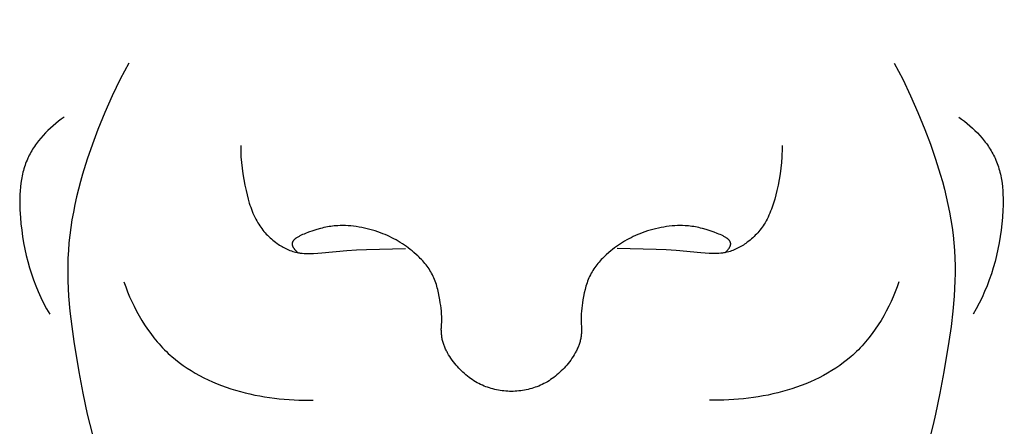
# Model space of a CAD drawing. Units: millimetres. Extents: x 0 to 1112, y 0 to 960.
# Drawn here: x 590 to 635, y 565 to 583 of the extents above; entities that cross this region are included whole.
import ezdxf

# ---------------------------------------------------------------- set-up
doc = ezdxf.new("R2010")
doc.units = ezdxf.units.MM
doc.header["$MEASUREMENT"] = 0
doc.layers.add('Default', color=7, linetype='Continuous', true_color=0xffffff)
doc.styles.add('Arial', font='arial.ttf')
doc.dimstyles.new('Dimension Style 01', dxfattribs={"dimtxt": 12, "dimasz": 7, "dimexe": 0.5, "dimexo": 0.5, "dimgap": 0.25, "dimtad": 1, "dimtoh": 1, "dimdec": 0, "dimzin": 1, "dimdsep": 46, "dimtxsty": 'Arial', "dimcen": 0.5, "dimazin": 0, "dimtfac": 1, "dimtdec": 4, "dimtix": 1, "dimtmove": 1, "dimatfit": 3, "dimfxl": 0, "dimtolj": 1, "dimtzin": 1, "dimarcsym": 0})

# ---------------------------------------------------------------- blocks, each defined once
blk = doc.blocks.new('*D2')
at = {"layer": 'Default', "color": 0, "lineweight": -2}
for p, q in [((613.323, 651.774), (712.009, 651.774)), ((711.509, 644.774), (711.509, 228.606)), ((613.323, 221.606), (712.009, 221.606))]:
    blk.add_line(p, q, dxfattribs=at)
at = {"layer": 'Default', "color": 0}
for points in [[(712.676, 644.774), (710.343, 644.774), (711.509, 651.774)], [(710.343, 228.606), (712.676, 228.606), (711.509, 221.606)]]:
    blk.add_solid(points, dxfattribs=at)
at = {"layer": 'Defpoints', "color": 0}
for p in [(612.823, 651.774), (612.823, 221.606), (711.509, 221.606)]:
    blk.add_point(p, dxfattribs=at)
at = {"layer": 'Default', "color": 0, "insert": (705.133, 436.69), "char_height": 12, "attachment_point": 5, "rotation": 90, "style": 'Arial'}
blk.add_mtext('\\A1;430', dxfattribs=at)

msp = doc.modelspace()

# ---------------------------------------------------------------- linework, layer by layer
at = {"layer": 'Default'}
for p, q in [((595.046, 581.116), (594.854, 580.744)), ((595.245, 581.486), (595.046, 581.116)), ((630.401, 581.486), (630.6, 581.116)), ((630.6, 581.116), (630.792, 580.744)), ((594.854, 580.744), (594.491, 579.988)), ((630.792, 580.744), (631.156, 579.988)), ((594.491, 579.988), (594.152, 579.221)), ((631.156, 579.988), (631.494, 579.221)), ((592.021, 578.818), (591.896, 578.718)), ((592.148, 578.914), (592.021, 578.818)), ((592.277, 579.007), (592.148, 578.914)), ((594.152, 579.221), (593.836, 578.441)), ((631.494, 579.221), (631.811, 578.441)), ((633.369, 579.007), (633.498, 578.914)), ((633.498, 578.914), (633.625, 578.818)), ((633.625, 578.818), (633.75, 578.718)), ((591.536, 578.396), (591.423, 578.281)), ((591.653, 578.506), (591.536, 578.396)), ((591.773, 578.614), (591.653, 578.506)), ((591.896, 578.718), (591.773, 578.614)), ((593.836, 578.441), (593.582, 577.765)), ((631.811, 578.441), (632.064, 577.765)), ((633.75, 578.718), (633.873, 578.614)), ((633.873, 578.614), (633.993, 578.506)), ((633.993, 578.506), (634.11, 578.396)), ((634.11, 578.396), (634.223, 578.281)), ((591.106, 577.919), (591.058, 577.856)), ((591.208, 578.043), (591.106, 577.919)), ((591.313, 578.164), (591.208, 578.043)), ((591.423, 578.281), (591.313, 578.164)), ((634.223, 578.281), (634.333, 578.164)), ((634.333, 578.164), (634.439, 578.043)), ((634.439, 578.043), (634.54, 577.919)), ((634.54, 577.919), (634.588, 577.856)), ((590.792, 577.462), (590.753, 577.394)), ((590.833, 577.529), (590.792, 577.462)), ((590.875, 577.596), (590.833, 577.529)), ((590.919, 577.662), (590.875, 577.596)), ((590.964, 577.727), (590.919, 577.662)), ((591.01, 577.792), (590.964, 577.727)), ((591.058, 577.856), (591.01, 577.792)), ((593.582, 577.765), (593.346, 577.082)), ((600.392, 577.706), (600.391, 577.576)), ((600.391, 577.576), (600.393, 577.445)), ((625.255, 577.576), (625.254, 577.445)), ((625.255, 577.706), (625.255, 577.576)), ((632.064, 577.765), (632.3, 577.082)), ((634.588, 577.856), (634.636, 577.792)), ((634.636, 577.792), (634.682, 577.727)), ((634.682, 577.727), (634.727, 577.662)), ((634.727, 577.662), (634.771, 577.596)), ((634.771, 577.596), (634.813, 577.529)), ((634.813, 577.529), (634.854, 577.462)), ((634.854, 577.462), (634.894, 577.394)), ((590.576, 577.037), (590.544, 576.958)), ((590.61, 577.115), (590.576, 577.037)), ((590.644, 577.186), (590.61, 577.115)), ((590.678, 577.256), (590.644, 577.186)), ((590.715, 577.325), (590.678, 577.256)), ((590.753, 577.394), (590.715, 577.325)), ((593.346, 577.082), (593.131, 576.393)), ((600.393, 577.445), (600.397, 577.315)), ((600.397, 577.315), (600.403, 577.185)), ((600.403, 577.185), (600.422, 576.924)), ((625.243, 577.185), (625.224, 576.924)), ((625.249, 577.315), (625.243, 577.185)), ((625.254, 577.445), (625.249, 577.315)), ((632.3, 577.082), (632.516, 576.393)), ((634.894, 577.394), (634.931, 577.325)), ((634.931, 577.325), (634.968, 577.256)), ((634.968, 577.256), (635.003, 577.186)), ((635.003, 577.186), (635.036, 577.115)), ((635.036, 577.115), (635.07, 577.037)), ((635.07, 577.037), (635.102, 576.958)), ((590.41, 576.556), (590.388, 576.473)), ((590.433, 576.637), (590.41, 576.556)), ((590.458, 576.719), (590.433, 576.637)), ((590.485, 576.799), (590.458, 576.719)), ((590.513, 576.879), (590.485, 576.799)), ((590.544, 576.958), (590.513, 576.879)), ((600.422, 576.924), (600.45, 576.665)), ((600.45, 576.665), (600.486, 576.405)), ((625.196, 576.665), (625.16, 576.405)), ((625.224, 576.924), (625.196, 576.665)), ((635.102, 576.958), (635.133, 576.879)), ((635.133, 576.879), (635.161, 576.799)), ((635.161, 576.799), (635.188, 576.719)), ((635.188, 576.719), (635.213, 576.637)), ((635.213, 576.637), (635.236, 576.556)), ((635.236, 576.556), (635.258, 576.473)), ((590.318, 576.139), (590.292, 575.97)), ((590.333, 576.223), (590.318, 576.139)), ((590.35, 576.307), (590.333, 576.223)), ((590.368, 576.391), (590.35, 576.307)), ((590.388, 576.473), (590.368, 576.391)), ((593.131, 576.393), (593.032, 576.046)), ((600.486, 576.405), (600.529, 576.146)), ((600.529, 576.146), (600.578, 575.888)), ((625.117, 576.146), (625.068, 575.888)), ((625.16, 576.405), (625.117, 576.146)), ((632.516, 576.393), (632.614, 576.046)), ((635.258, 576.473), (635.278, 576.391)), ((635.278, 576.391), (635.296, 576.307)), ((635.296, 576.307), (635.313, 576.223)), ((635.313, 576.223), (635.328, 576.139)), ((635.328, 576.139), (635.354, 575.97)), ((590.272, 575.799), (590.257, 575.626)), ((590.292, 575.97), (590.272, 575.799)), ((592.939, 575.698), (592.854, 575.348)), ((593.032, 576.046), (592.939, 575.698)), ((600.578, 575.888), (600.634, 575.63)), ((625.068, 575.888), (625.012, 575.63)), ((632.614, 576.046), (632.707, 575.698)), ((632.707, 575.698), (632.793, 575.348)), ((635.354, 575.97), (635.374, 575.799)), ((635.374, 575.799), (635.389, 575.626)), ((590.241, 575.279), (590.24, 575.104)), ((590.247, 575.453), (590.241, 575.279)), ((590.257, 575.626), (590.247, 575.453)), ((592.854, 575.348), (592.775, 574.997)), ((600.634, 575.63), (600.68, 575.437)), ((600.68, 575.437), (600.731, 575.245)), ((600.731, 575.245), (600.786, 575.055)), ((624.915, 575.245), (624.86, 575.055)), ((624.966, 575.437), (624.915, 575.245)), ((625.012, 575.63), (624.966, 575.437)), ((632.793, 575.348), (632.871, 574.997)), ((635.389, 575.626), (635.399, 575.453)), ((635.399, 575.453), (635.405, 575.279)), ((635.405, 575.279), (635.406, 575.104)), ((590.24, 575.104), (590.242, 574.929)), ((590.242, 574.929), (590.249, 574.754)), ((590.249, 574.754), (590.27, 574.404)), ((592.775, 574.997), (592.704, 574.646)), ((600.786, 575.055), (600.816, 574.961)), ((600.816, 574.961), (600.848, 574.867)), ((600.848, 574.867), (600.882, 574.775)), ((600.882, 574.775), (600.917, 574.683)), ((624.765, 574.775), (624.729, 574.683)), ((624.798, 574.867), (624.765, 574.775)), ((624.83, 574.961), (624.798, 574.867)), ((624.86, 575.055), (624.83, 574.961)), ((632.871, 574.997), (632.942, 574.646)), ((635.398, 574.754), (635.376, 574.404)), ((635.404, 574.929), (635.398, 574.754)), ((635.406, 575.104), (635.404, 574.929)), ((590.27, 574.404), (590.297, 574.107)), ((592.641, 574.293), (592.586, 573.94)), ((592.704, 574.646), (592.641, 574.293)), ((600.917, 574.683), (600.954, 574.592)), ((600.954, 574.592), (600.994, 574.502)), ((600.994, 574.502), (601.036, 574.413)), ((601.036, 574.413), (601.08, 574.325)), ((601.08, 574.325), (601.127, 574.239)), ((624.566, 574.325), (624.519, 574.239)), ((624.61, 574.413), (624.566, 574.325)), ((624.652, 574.502), (624.61, 574.413)), ((624.692, 574.592), (624.652, 574.502)), ((624.729, 574.683), (624.692, 574.592)), ((632.942, 574.646), (633.005, 574.293)), ((633.005, 574.293), (633.06, 573.94)), ((635.376, 574.404), (635.349, 574.107)), ((590.297, 574.107), (590.331, 573.813)), ((592.586, 573.94), (592.539, 573.586)), ((601.127, 574.239), (601.177, 574.154)), ((601.177, 574.154), (601.219, 574.086)), ((601.219, 574.086), (601.264, 574.018)), ((601.264, 574.018), (601.31, 573.952)), ((601.31, 573.952), (601.358, 573.887)), ((601.358, 573.887), (601.407, 573.823)), ((603.88, 573.84), (603.7, 573.783)), ((604.05, 573.89), (603.88, 573.84)), ((604.133, 573.911), (604.05, 573.89)), ((604.214, 573.931), (604.133, 573.911)), ((604.294, 573.949), (604.214, 573.931)), ((604.373, 573.965), (604.294, 573.949)), ((604.452, 573.979), (604.373, 573.965)), ((604.53, 573.991), (604.452, 573.979)), ((604.608, 574.001), (604.53, 573.991)), ((604.686, 574.009), (604.608, 574.001)), ((604.765, 574.016), (604.686, 574.009)), ((604.845, 574.021), (604.765, 574.016)), ((604.962, 574.025), (604.845, 574.021)), ((605.082, 574.026), (604.962, 574.025)), ((605.203, 574.023), (605.082, 574.026)), ((605.325, 574.017), (605.203, 574.023)), ((605.448, 574.007), (605.325, 574.017)), ((605.573, 573.994), (605.448, 574.007)), ((605.698, 573.978), (605.573, 573.994)), ((605.823, 573.958), (605.698, 573.978)), ((605.949, 573.936), (605.823, 573.958)), ((606.074, 573.91), (605.949, 573.936)), ((606.2, 573.881), (606.074, 573.91)), ((606.324, 573.85), (606.2, 573.881)), ((606.448, 573.815), (606.324, 573.85)), ((619.322, 573.85), (619.198, 573.815)), ((619.446, 573.881), (619.322, 573.85)), ((619.572, 573.91), (619.446, 573.881)), ((619.697, 573.936), (619.572, 573.91)), ((619.823, 573.958), (619.697, 573.936)), ((619.948, 573.978), (619.823, 573.958)), ((620.073, 573.994), (619.948, 573.978)), ((620.198, 574.007), (620.073, 573.994)), ((620.321, 574.017), (620.198, 574.007)), ((620.444, 574.023), (620.321, 574.017)), ((620.565, 574.026), (620.444, 574.023)), ((620.684, 574.025), (620.565, 574.026)), ((620.801, 574.021), (620.684, 574.025)), ((620.881, 574.016), (620.801, 574.021)), ((620.96, 574.009), (620.881, 574.016)), ((621.038, 574.001), (620.96, 574.009)), ((621.116, 573.991), (621.038, 574.001)), ((621.194, 573.979), (621.116, 573.991)), ((621.273, 573.965), (621.194, 573.979)), ((621.352, 573.949), (621.273, 573.965)), ((621.432, 573.931), (621.352, 573.949)), ((621.513, 573.911), (621.432, 573.931)), ((621.596, 573.89), (621.513, 573.911)), ((621.766, 573.84), (621.596, 573.89)), ((621.946, 573.783), (621.766, 573.84)), ((624.289, 573.887), (624.239, 573.823)), ((624.336, 573.952), (624.289, 573.887)), ((624.382, 574.018), (624.336, 573.952)), ((624.427, 574.086), (624.382, 574.018)), ((624.469, 574.154), (624.427, 574.086)), ((624.519, 574.239), (624.469, 574.154)), ((633.06, 573.94), (633.107, 573.586)), ((635.349, 574.107), (635.315, 573.813)), ((590.331, 573.813), (590.373, 573.52)), ((590.373, 573.52), (590.422, 573.229)), ((592.539, 573.586), (592.502, 573.231)), ((601.407, 573.823), (601.458, 573.76)), ((601.458, 573.76), (601.511, 573.699)), ((601.511, 573.699), (601.566, 573.639)), ((601.566, 573.639), (601.622, 573.58)), ((601.622, 573.58), (601.68, 573.522)), ((601.68, 573.522), (601.739, 573.466)), ((601.739, 573.466), (601.8, 573.411)), ((601.8, 573.411), (601.863, 573.358)), ((602.858, 573.39), (602.848, 573.38)), ((602.869, 573.4), (602.858, 573.39)), ((602.88, 573.409), (602.869, 573.4)), ((602.891, 573.419), (602.88, 573.409)), ((602.903, 573.428), (602.891, 573.419)), ((602.915, 573.437), (602.903, 573.428)), ((602.928, 573.446), (602.915, 573.437)), ((602.953, 573.464), (602.928, 573.446)), ((602.981, 573.482), (602.953, 573.464)), ((603.009, 573.499), (602.981, 573.482)), ((603.039, 573.516), (603.009, 573.499)), ((603.069, 573.532), (603.039, 573.516)), ((603.1, 573.548), (603.069, 573.532)), ((603.165, 573.579), (603.1, 573.548)), ((603.233, 573.609), (603.165, 573.579)), ((603.302, 573.638), (603.233, 573.609)), ((603.372, 573.665), (603.302, 573.638)), ((603.51, 573.716), (603.372, 573.665)), ((603.7, 573.783), (603.51, 573.716)), ((606.571, 573.778), (606.448, 573.815)), ((606.693, 573.738), (606.571, 573.778)), ((606.813, 573.695), (606.693, 573.738)), ((606.92, 573.654), (606.813, 573.695)), ((607.025, 573.611), (606.92, 573.654)), ((607.128, 573.566), (607.025, 573.611)), ((607.23, 573.519), (607.128, 573.566)), ((607.331, 573.469), (607.23, 573.519)), ((607.43, 573.418), (607.331, 573.469)), ((607.528, 573.364), (607.43, 573.418)), ((618.216, 573.418), (618.118, 573.364)), ((618.315, 573.469), (618.216, 573.418)), ((618.416, 573.519), (618.315, 573.469)), ((618.518, 573.566), (618.416, 573.519)), ((618.622, 573.611), (618.518, 573.566)), ((618.727, 573.654), (618.622, 573.611)), ((618.833, 573.695), (618.727, 573.654)), ((618.953, 573.738), (618.833, 573.695)), ((619.075, 573.778), (618.953, 573.738)), ((619.198, 573.815), (619.075, 573.778)), ((622.136, 573.716), (621.946, 573.783)), ((622.275, 573.665), (622.136, 573.716)), ((622.344, 573.638), (622.275, 573.665)), ((622.413, 573.609), (622.344, 573.638)), ((622.481, 573.579), (622.413, 573.609)), ((622.546, 573.548), (622.481, 573.579)), ((622.577, 573.532), (622.546, 573.548)), ((622.607, 573.516), (622.577, 573.532)), ((622.637, 573.499), (622.607, 573.516)), ((622.665, 573.482), (622.637, 573.499)), ((622.693, 573.464), (622.665, 573.482)), ((622.719, 573.446), (622.693, 573.464)), ((622.731, 573.437), (622.719, 573.446)), ((622.743, 573.428), (622.731, 573.437)), ((622.755, 573.419), (622.743, 573.428)), ((622.766, 573.409), (622.755, 573.419)), ((622.777, 573.4), (622.766, 573.409)), ((622.788, 573.39), (622.777, 573.4)), ((622.798, 573.38), (622.788, 573.39)), ((623.846, 573.411), (623.783, 573.358)), ((623.907, 573.466), (623.846, 573.411)), ((623.966, 573.522), (623.907, 573.466)), ((624.024, 573.58), (623.966, 573.522)), ((624.08, 573.639), (624.024, 573.58)), ((624.135, 573.699), (624.08, 573.639)), ((624.188, 573.76), (624.135, 573.699)), ((624.239, 573.823), (624.188, 573.76)), ((633.107, 573.586), (633.144, 573.231)), ((635.274, 573.52), (635.224, 573.229)), ((635.315, 573.813), (635.274, 573.52)), ((590.422, 573.229), (590.478, 572.94)), ((590.478, 572.94), (590.543, 572.654)), ((592.502, 573.231), (592.474, 572.876)), ((601.863, 573.358), (601.926, 573.307)), ((601.926, 573.307), (601.992, 573.257)), ((601.992, 573.257), (602.058, 573.209)), ((602.058, 573.209), (602.114, 573.17)), ((602.114, 573.17), (602.171, 573.133)), ((602.171, 573.133), (602.229, 573.097)), ((602.229, 573.097), (602.287, 573.062)), ((602.287, 573.062), (602.346, 573.029)), ((602.346, 573.029), (602.406, 572.997)), ((602.406, 572.997), (602.467, 572.967)), ((602.467, 572.967), (602.529, 572.939)), ((602.529, 572.939), (602.591, 572.912)), ((602.752, 573.192), (602.751, 573.186)), ((602.751, 573.186), (602.751, 573.181)), ((602.751, 573.181), (602.752, 573.175)), ((602.753, 573.21), (602.752, 573.204)), ((602.752, 573.204), (602.752, 573.198)), ((602.752, 573.198), (602.752, 573.192)), ((602.752, 573.175), (602.752, 573.169)), ((602.752, 573.169), (602.752, 573.163)), ((602.752, 573.163), (602.753, 573.157)), ((602.754, 573.216), (602.753, 573.21)), ((602.753, 573.157), (602.754, 573.15)), ((602.755, 573.221), (602.754, 573.216)), ((602.754, 573.15), (602.755, 573.145)), ((602.756, 573.227), (602.755, 573.221)), ((602.755, 573.145), (602.756, 573.139)), ((602.757, 573.233), (602.756, 573.227)), ((602.756, 573.139), (602.757, 573.133)), ((602.759, 573.238), (602.757, 573.233)), ((602.757, 573.133), (602.759, 573.127)), ((602.76, 573.244), (602.759, 573.238)), ((602.759, 573.127), (602.76, 573.121)), ((602.762, 573.25), (602.76, 573.244)), ((602.76, 573.121), (602.762, 573.115)), ((602.764, 573.255), (602.762, 573.25)), ((602.762, 573.115), (602.764, 573.109)), ((602.766, 573.261), (602.764, 573.255)), ((602.764, 573.109), (602.766, 573.103)), ((602.768, 573.266), (602.766, 573.261)), ((602.766, 573.103), (602.768, 573.097)), ((602.77, 573.272), (602.768, 573.266)), ((602.768, 573.097), (602.77, 573.091)), ((602.773, 573.277), (602.77, 573.272)), ((602.77, 573.091), (602.773, 573.085)), ((602.775, 573.282), (602.773, 573.277)), ((602.773, 573.085), (602.775, 573.078)), ((602.778, 573.288), (602.775, 573.282)), ((602.775, 573.078), (602.781, 573.066)), ((602.781, 573.293), (602.778, 573.288)), ((602.784, 573.299), (602.781, 573.293)), ((602.781, 573.066), (602.787, 573.054)), ((602.787, 573.304), (602.784, 573.299)), ((602.79, 573.309), (602.787, 573.304)), ((602.787, 573.054), (602.793, 573.042)), ((602.793, 573.314), (602.79, 573.309)), ((602.797, 573.32), (602.793, 573.314)), ((602.793, 573.042), (602.8, 573.029)), ((602.8, 573.325), (602.797, 573.32)), ((602.804, 573.33), (602.8, 573.325)), ((602.8, 573.029), (602.807, 573.017)), ((602.808, 573.335), (602.804, 573.33)), ((602.807, 573.017), (602.815, 573.005)), ((602.812, 573.34), (602.808, 573.335)), ((602.82, 573.35), (602.812, 573.34)), ((602.815, 573.005), (602.823, 572.993)), ((602.829, 573.36), (602.82, 573.35)), ((602.823, 572.993), (602.831, 572.98)), ((602.839, 573.37), (602.829, 573.36)), ((602.831, 572.98), (602.84, 572.968)), ((602.848, 573.38), (602.839, 573.37)), ((602.84, 572.968), (602.849, 572.956)), ((602.849, 572.956), (602.868, 572.932)), ((606.168, 572.932), (607.959, 572.976)), ((607.625, 573.309), (607.528, 573.364)), ((607.72, 573.251), (607.625, 573.309)), ((607.814, 573.192), (607.72, 573.251)), ((607.906, 573.13), (607.814, 573.192)), ((607.997, 573.066), (607.906, 573.13)), ((608.087, 573.001), (607.997, 573.066)), ((608.175, 572.933), (608.087, 573.001)), ((617.559, 573.001), (617.471, 572.933)), ((617.649, 573.066), (617.559, 573.001)), ((617.74, 573.13), (617.649, 573.066)), ((619.478, 572.932), (617.687, 572.976)), ((617.832, 573.192), (617.74, 573.13)), ((617.926, 573.251), (617.832, 573.192)), ((618.021, 573.309), (617.926, 573.251)), ((618.118, 573.364), (618.021, 573.309)), ((622.778, 572.932), (622.797, 572.956)), ((622.797, 572.956), (622.806, 572.968)), ((622.808, 573.37), (622.798, 573.38)), ((622.806, 572.968), (622.815, 572.98)), ((622.817, 573.36), (622.808, 573.37)), ((622.815, 572.98), (622.823, 572.993)), ((622.826, 573.35), (622.817, 573.36)), ((622.823, 572.993), (622.831, 573.005)), ((622.834, 573.34), (622.826, 573.35)), ((622.831, 573.005), (622.839, 573.017)), ((622.838, 573.335), (622.834, 573.34)), ((622.842, 573.33), (622.838, 573.335)), ((622.839, 573.017), (622.846, 573.029)), ((622.846, 573.325), (622.842, 573.33)), ((622.849, 573.32), (622.846, 573.325)), ((622.846, 573.029), (622.853, 573.042)), ((622.853, 573.314), (622.849, 573.32)), ((622.856, 573.309), (622.853, 573.314)), ((622.853, 573.042), (622.859, 573.054)), ((622.859, 573.304), (622.856, 573.309)), ((622.862, 573.299), (622.859, 573.304)), ((622.859, 573.054), (622.865, 573.066)), ((622.865, 573.293), (622.862, 573.299)), ((622.868, 573.288), (622.865, 573.293)), ((622.865, 573.066), (622.871, 573.078)), ((622.871, 573.282), (622.868, 573.288)), ((622.874, 573.277), (622.871, 573.282)), ((622.871, 573.078), (622.873, 573.085)), ((622.873, 573.085), (622.876, 573.091)), ((622.876, 573.272), (622.874, 573.277)), ((622.878, 573.266), (622.876, 573.272)), ((622.876, 573.091), (622.878, 573.097)), ((622.88, 573.261), (622.878, 573.266)), ((622.878, 573.097), (622.88, 573.103)), ((622.882, 573.255), (622.88, 573.261)), ((622.88, 573.103), (622.882, 573.109)), ((622.884, 573.25), (622.882, 573.255)), ((622.882, 573.109), (622.884, 573.115)), ((622.886, 573.244), (622.884, 573.25)), ((622.884, 573.115), (622.886, 573.121)), ((622.888, 573.238), (622.886, 573.244)), ((622.886, 573.121), (622.887, 573.127)), ((622.887, 573.127), (622.889, 573.133)), ((622.889, 573.233), (622.888, 573.238)), ((622.89, 573.227), (622.889, 573.233)), ((622.889, 573.133), (622.89, 573.139)), ((622.891, 573.221), (622.89, 573.227)), ((622.89, 573.139), (622.891, 573.145)), ((622.892, 573.216), (622.891, 573.221)), ((622.891, 573.145), (622.892, 573.15)), ((622.893, 573.21), (622.892, 573.216)), ((622.892, 573.15), (622.893, 573.157)), ((622.894, 573.204), (622.893, 573.21)), ((622.893, 573.157), (622.894, 573.163)), ((622.894, 573.198), (622.894, 573.204)), ((622.895, 573.192), (622.894, 573.198)), ((622.894, 573.169), (622.895, 573.175)), ((622.894, 573.163), (622.894, 573.169)), ((622.895, 573.186), (622.895, 573.192)), ((622.895, 573.181), (622.895, 573.186)), ((622.895, 573.175), (622.895, 573.181)), ((623.117, 572.939), (623.055, 572.912)), ((623.179, 572.967), (623.117, 572.939)), ((623.24, 572.997), (623.179, 572.967)), ((623.3, 573.029), (623.24, 572.997)), ((623.359, 573.062), (623.3, 573.029)), ((623.417, 573.097), (623.359, 573.062)), ((623.475, 573.133), (623.417, 573.097)), ((623.532, 573.17), (623.475, 573.133)), ((623.588, 573.209), (623.532, 573.17)), ((623.654, 573.257), (623.588, 573.209)), ((623.72, 573.307), (623.654, 573.257)), ((623.783, 573.358), (623.72, 573.307)), ((633.144, 573.231), (633.172, 572.876)), ((635.168, 572.94), (635.103, 572.654)), ((635.224, 573.229), (635.168, 572.94)), ((590.543, 572.654), (590.615, 572.37)), ((592.456, 572.528), (592.447, 572.181)), ((592.474, 572.876), (592.456, 572.528)), ((602.591, 572.912), (602.654, 572.887)), ((602.654, 572.887), (602.717, 572.864)), ((602.717, 572.864), (602.781, 572.842)), ((602.781, 572.842), (602.845, 572.823)), ((602.845, 572.823), (602.91, 572.806)), ((602.868, 572.932), (602.888, 572.909)), ((602.888, 572.909), (602.909, 572.886)), ((602.909, 572.886), (602.93, 572.864)), ((602.91, 572.806), (602.976, 572.79)), ((602.93, 572.864), (602.951, 572.842)), ((602.951, 572.842), (602.973, 572.821)), ((602.973, 572.821), (602.995, 572.801)), ((602.976, 572.79), (603.041, 572.777)), ((602.995, 572.801), (603.017, 572.782)), ((603.041, 572.777), (603.084, 572.77)), ((603.084, 572.77), (603.127, 572.764)), ((603.127, 572.764), (603.17, 572.758)), ((603.17, 572.758), (603.213, 572.754)), ((603.213, 572.754), (603.3, 572.746)), ((603.3, 572.746), (603.387, 572.742)), ((603.387, 572.742), (603.474, 572.74)), ((603.474, 572.74), (603.562, 572.74)), ((603.562, 572.74), (603.736, 572.744)), ((603.736, 572.744), (603.928, 572.754)), ((603.928, 572.754), (604.12, 572.767)), ((604.12, 572.767), (605.262, 572.877)), ((605.262, 572.877), (605.714, 572.91)), ((605.714, 572.91), (606.168, 572.932)), ((608.262, 572.863), (608.175, 572.933)), ((608.348, 572.791), (608.262, 572.863)), ((608.467, 572.686), (608.348, 572.791)), ((608.525, 572.632), (608.467, 572.686)), ((608.583, 572.577), (608.525, 572.632)), ((608.639, 572.521), (608.583, 572.577)), ((608.694, 572.464), (608.639, 572.521)), ((617.007, 572.521), (616.952, 572.464)), ((617.064, 572.577), (617.007, 572.521)), ((617.121, 572.632), (617.064, 572.577)), ((617.179, 572.686), (617.121, 572.632)), ((617.298, 572.791), (617.179, 572.686)), ((617.384, 572.863), (617.298, 572.791)), ((617.471, 572.933), (617.384, 572.863)), ((619.932, 572.91), (619.478, 572.932)), ((620.384, 572.877), (619.932, 572.91)), ((621.526, 572.767), (620.384, 572.877)), ((621.718, 572.754), (621.526, 572.767)), ((621.91, 572.744), (621.718, 572.754)), ((622.085, 572.74), (621.91, 572.744)), ((622.172, 572.74), (622.085, 572.74)), ((622.259, 572.742), (622.172, 572.74)), ((622.346, 572.746), (622.259, 572.742)), ((622.433, 572.754), (622.346, 572.746)), ((622.476, 572.758), (622.433, 572.754)), ((622.519, 572.764), (622.476, 572.758)), ((622.562, 572.77), (622.519, 572.764)), ((622.605, 572.777), (622.562, 572.77)), ((622.671, 572.79), (622.605, 572.777)), ((622.629, 572.782), (622.651, 572.801)), ((622.651, 572.801), (622.673, 572.821)), ((622.736, 572.806), (622.671, 572.79)), ((622.673, 572.821), (622.695, 572.842)), ((622.695, 572.842), (622.716, 572.864)), ((622.716, 572.864), (622.738, 572.886)), ((622.801, 572.823), (622.736, 572.806)), ((622.738, 572.886), (622.758, 572.909)), ((622.758, 572.909), (622.778, 572.932)), ((622.865, 572.842), (622.801, 572.823)), ((622.929, 572.864), (622.865, 572.842)), ((622.993, 572.887), (622.929, 572.864)), ((623.055, 572.912), (622.993, 572.887)), ((633.172, 572.876), (633.19, 572.528)), ((633.19, 572.528), (633.199, 572.181)), ((635.103, 572.654), (635.032, 572.37)), ((590.615, 572.37), (590.694, 572.088)), ((590.694, 572.088), (590.782, 571.81)), ((592.447, 572.181), (592.446, 571.833)), ((608.748, 572.405), (608.694, 572.464)), ((608.8, 572.346), (608.748, 572.405)), ((608.851, 572.286), (608.8, 572.346)), ((608.901, 572.224), (608.851, 572.286)), ((608.948, 572.162), (608.901, 572.224)), ((608.995, 572.099), (608.948, 572.162)), ((609.039, 572.034), (608.995, 572.099)), ((609.081, 571.968), (609.039, 572.034)), ((616.607, 572.034), (616.565, 571.968)), ((616.652, 572.099), (616.607, 572.034)), ((616.698, 572.162), (616.652, 572.099)), ((616.746, 572.224), (616.698, 572.162)), ((616.795, 572.286), (616.746, 572.224)), ((616.846, 572.346), (616.795, 572.286)), ((616.898, 572.405), (616.846, 572.346)), ((616.952, 572.464), (616.898, 572.405)), ((633.199, 572.181), (633.2, 571.833)), ((634.952, 572.088), (634.864, 571.81)), ((635.032, 572.37), (634.952, 572.088)), ((590.782, 571.81), (590.877, 571.534)), ((592.446, 571.833), (592.453, 571.485)), ((609.122, 571.902), (609.081, 571.968)), ((609.16, 571.834), (609.122, 571.902)), ((609.197, 571.763), (609.16, 571.834)), ((609.231, 571.691), (609.197, 571.763)), ((609.264, 571.619), (609.231, 571.691)), ((609.295, 571.545), (609.264, 571.619)), ((616.382, 571.619), (616.351, 571.545)), ((616.415, 571.691), (616.382, 571.619)), ((616.449, 571.763), (616.415, 571.691)), ((616.486, 571.834), (616.449, 571.763)), ((616.525, 571.902), (616.486, 571.834)), ((616.565, 571.968), (616.525, 571.902)), ((633.2, 571.833), (633.193, 571.485)), ((634.864, 571.81), (634.769, 571.534)), ((590.877, 571.534), (590.98, 571.262)), ((590.98, 571.262), (591.092, 570.993)), ((592.453, 571.485), (592.467, 571.137)), ((592.467, 571.137), (592.489, 570.788)), ((595.023, 571.437), (595.107, 571.21)), ((595.107, 571.21), (595.195, 570.985)), ((609.323, 571.471), (609.295, 571.545)), ((609.35, 571.395), (609.323, 571.471)), ((609.375, 571.319), (609.35, 571.395)), ((609.399, 571.243), (609.375, 571.319)), ((609.42, 571.165), (609.399, 571.243)), ((609.441, 571.088), (609.42, 571.165)), ((616.226, 571.165), (616.205, 571.088)), ((616.248, 571.243), (616.226, 571.165)), ((616.271, 571.319), (616.248, 571.243)), ((616.296, 571.395), (616.271, 571.319)), ((616.323, 571.471), (616.296, 571.395)), ((616.351, 571.545), (616.323, 571.471)), ((630.54, 571.21), (630.451, 570.985)), ((630.623, 571.437), (630.54, 571.21)), ((633.179, 571.137), (633.158, 570.788)), ((633.193, 571.485), (633.179, 571.137)), ((634.666, 571.262), (634.554, 570.993)), ((634.769, 571.534), (634.666, 571.262)), ((591.092, 570.993), (591.211, 570.727)), ((591.211, 570.727), (591.338, 570.466)), ((592.489, 570.788), (592.549, 570.091)), ((595.195, 570.985), (595.29, 570.761)), ((595.29, 570.761), (595.39, 570.538)), ((609.478, 570.931), (609.441, 571.088)), ((609.51, 570.773), (609.478, 570.931)), ((609.538, 570.615), (609.51, 570.773)), ((616.136, 570.773), (616.108, 570.615)), ((616.168, 570.931), (616.136, 570.773)), ((616.205, 571.088), (616.168, 570.931)), ((630.356, 570.761), (630.256, 570.538)), ((630.451, 570.985), (630.356, 570.761)), ((633.158, 570.788), (633.097, 570.091)), ((634.435, 570.727), (634.308, 570.466)), ((634.554, 570.993), (634.435, 570.727)), ((591.338, 570.466), (591.474, 570.208)), ((595.39, 570.538), (595.496, 570.318)), ((595.496, 570.318), (595.608, 570.1)), ((609.558, 570.486), (609.538, 570.615)), ((609.577, 570.357), (609.558, 570.486)), ((609.592, 570.228), (609.577, 570.357)), ((609.605, 570.099), (609.592, 570.228)), ((616.054, 570.228), (616.041, 570.099)), ((616.07, 570.357), (616.054, 570.228)), ((616.088, 570.486), (616.07, 570.357)), ((616.108, 570.615), (616.088, 570.486)), ((630.15, 570.318), (630.039, 570.1)), ((630.256, 570.538), (630.15, 570.318)), ((634.308, 570.466), (634.172, 570.208)), ((591.474, 570.208), (591.618, 569.955)), ((592.549, 570.091), (592.63, 569.394)), ((595.608, 570.1), (595.725, 569.886)), ((595.725, 569.886), (595.849, 569.674)), ((609.615, 569.969), (609.605, 570.099)), ((609.622, 569.84), (609.615, 569.969)), ((609.626, 569.711), (609.622, 569.84)), ((616.024, 569.84), (616.02, 569.711)), ((616.031, 569.969), (616.024, 569.84)), ((616.041, 570.099), (616.031, 569.969)), ((629.921, 569.886), (629.797, 569.674)), ((630.039, 570.1), (629.921, 569.886)), ((633.097, 570.091), (633.016, 569.394)), ((634.172, 570.208), (634.028, 569.955)), ((592.63, 569.394), (592.729, 568.698)), ((595.849, 569.674), (595.979, 569.467)), ((595.979, 569.467), (596.114, 569.263)), ((609.604, 569.279), (609.605, 569.323)), ((609.605, 569.323), (609.61, 569.409)), ((609.61, 569.409), (609.617, 569.495)), ((609.617, 569.495), (609.627, 569.581)), ((609.627, 569.581), (609.626, 569.711)), ((616.02, 569.711), (616.019, 569.581)), ((616.019, 569.581), (616.029, 569.495)), ((616.029, 569.495), (616.036, 569.409)), ((616.036, 569.409), (616.041, 569.323)), ((616.041, 569.323), (616.042, 569.279)), ((629.668, 569.467), (629.532, 569.263)), ((629.797, 569.674), (629.668, 569.467)), ((633.016, 569.394), (632.917, 568.698)), ((596.114, 569.263), (596.257, 569.065)), ((596.257, 569.065), (596.405, 568.871)), ((596.405, 568.871), (596.482, 568.776)), ((609.604, 569.236), (609.604, 569.279)), ((609.605, 569.193), (609.604, 569.236)), ((609.606, 569.149), (609.605, 569.193)), ((609.608, 569.106), (609.606, 569.149)), ((609.611, 569.063), (609.608, 569.106)), ((609.615, 569.02), (609.611, 569.063)), ((609.62, 568.977), (609.615, 569.02)), ((609.626, 568.934), (609.62, 568.977)), ((609.633, 568.892), (609.626, 568.934)), ((609.641, 568.845), (609.633, 568.892)), ((616.014, 568.892), (616.005, 568.845)), ((616.02, 568.934), (616.014, 568.892)), ((616.026, 568.977), (616.02, 568.934)), ((616.031, 569.02), (616.026, 568.977)), ((616.035, 569.063), (616.031, 569.02)), ((616.038, 569.106), (616.035, 569.063)), ((616.04, 569.149), (616.038, 569.106)), ((616.041, 569.193), (616.04, 569.149)), ((616.042, 569.236), (616.041, 569.193)), ((616.042, 569.279), (616.042, 569.236)), ((629.241, 568.871), (629.164, 568.776)), ((629.39, 569.065), (629.241, 568.871)), ((629.532, 569.263), (629.39, 569.065)), ((592.729, 568.698), (592.96, 567.31)), ((596.482, 568.776), (596.56, 568.683)), ((596.56, 568.683), (596.64, 568.591)), ((596.64, 568.591), (596.722, 568.5)), ((596.722, 568.5), (596.805, 568.411)), ((596.805, 568.411), (596.89, 568.324)), ((609.65, 568.799), (609.641, 568.845)), ((609.661, 568.753), (609.65, 568.799)), ((609.673, 568.707), (609.661, 568.753)), ((609.686, 568.661), (609.673, 568.707)), ((609.7, 568.616), (609.686, 568.661)), ((609.714, 568.571), (609.7, 568.616)), ((609.73, 568.526), (609.714, 568.571)), ((609.747, 568.482), (609.73, 568.526)), ((609.765, 568.438), (609.747, 568.482)), ((609.783, 568.394), (609.765, 568.438)), ((615.881, 568.438), (615.863, 568.394)), ((615.899, 568.482), (615.881, 568.438)), ((615.916, 568.526), (615.899, 568.482)), ((615.932, 568.571), (615.916, 568.526)), ((615.947, 568.616), (615.932, 568.571)), ((615.96, 568.661), (615.947, 568.616)), ((615.973, 568.707), (615.96, 568.661)), ((615.985, 568.753), (615.973, 568.707)), ((615.996, 568.799), (615.985, 568.753)), ((616.005, 568.845), (615.996, 568.799)), ((628.841, 568.411), (628.756, 568.324)), ((628.924, 568.5), (628.841, 568.411)), ((629.006, 568.591), (628.924, 568.5)), ((629.086, 568.683), (629.006, 568.591)), ((629.164, 568.776), (629.086, 568.683)), ((632.917, 568.698), (632.686, 567.31)), ((596.89, 568.324), (596.977, 568.238)), ((596.977, 568.238), (597.065, 568.154)), ((597.065, 568.154), (597.145, 568.081)), ((597.145, 568.081), (597.227, 568.009)), ((597.227, 568.009), (597.394, 567.869)), ((609.803, 568.35), (609.783, 568.394)), ((609.823, 568.307), (609.803, 568.35)), ((609.844, 568.264), (609.823, 568.307)), ((609.867, 568.221), (609.844, 568.264)), ((609.889, 568.179), (609.867, 568.221)), ((609.937, 568.095), (609.889, 568.179)), ((609.988, 568.012), (609.937, 568.095)), ((610.042, 567.931), (609.988, 568.012)), ((615.658, 568.012), (615.604, 567.931)), ((615.709, 568.095), (615.658, 568.012)), ((615.757, 568.179), (615.709, 568.095)), ((615.78, 568.221), (615.757, 568.179)), ((615.802, 568.264), (615.78, 568.221)), ((615.823, 568.307), (615.802, 568.264)), ((615.843, 568.35), (615.823, 568.307)), ((615.863, 568.394), (615.843, 568.35)), ((628.419, 568.009), (628.252, 567.869)), ((628.501, 568.081), (628.419, 568.009)), ((628.581, 568.154), (628.501, 568.081)), ((628.67, 568.238), (628.581, 568.154)), ((628.756, 568.324), (628.67, 568.238)), ((597.394, 567.869), (597.566, 567.734)), ((597.566, 567.734), (597.743, 567.605)), ((597.743, 567.605), (597.924, 567.482)), ((610.098, 567.852), (610.042, 567.931)), ((610.157, 567.773), (610.098, 567.852)), ((610.217, 567.697), (610.157, 567.773)), ((610.28, 567.622), (610.217, 567.697)), ((610.344, 567.548), (610.28, 567.622)), ((610.406, 567.481), (610.344, 567.548)), ((615.302, 567.548), (615.24, 567.481)), ((615.366, 567.622), (615.302, 567.548)), ((615.429, 567.697), (615.366, 567.622)), ((615.489, 567.773), (615.429, 567.697)), ((615.548, 567.852), (615.489, 567.773)), ((615.604, 567.931), (615.548, 567.852)), ((627.903, 567.605), (627.722, 567.482)), ((628.08, 567.734), (627.903, 567.605)), ((628.252, 567.869), (628.08, 567.734)), ((592.96, 567.31), (593.141, 566.337)), ((597.924, 567.482), (598.11, 567.364)), ((598.11, 567.364), (598.3, 567.251)), ((598.3, 567.251), (598.493, 567.143)), ((598.493, 567.143), (598.691, 567.041)), ((610.469, 567.416), (610.406, 567.481)), ((610.533, 567.352), (610.469, 567.416)), ((610.599, 567.289), (610.533, 567.352)), ((610.666, 567.229), (610.599, 567.289)), ((610.735, 567.17), (610.666, 567.229)), ((610.804, 567.113), (610.735, 567.17)), ((610.875, 567.057), (610.804, 567.113)), ((610.948, 567.004), (610.875, 567.057)), ((614.771, 567.057), (614.698, 567.004)), ((614.842, 567.113), (614.771, 567.057)), ((614.912, 567.17), (614.842, 567.113)), ((614.98, 567.229), (614.912, 567.17)), ((615.047, 567.289), (614.98, 567.229)), ((615.113, 567.352), (615.047, 567.289)), ((615.177, 567.416), (615.113, 567.352)), ((615.24, 567.481), (615.177, 567.416)), ((627.153, 567.143), (626.955, 567.041)), ((627.346, 567.251), (627.153, 567.143)), ((627.536, 567.364), (627.346, 567.251)), ((627.722, 567.482), (627.536, 567.364)), ((632.686, 567.31), (632.505, 566.337)), ((598.691, 567.041), (598.892, 566.944)), ((598.892, 566.944), (599.096, 566.851)), ((599.096, 566.851), (599.303, 566.764)), ((599.303, 566.764), (599.512, 566.682)), ((599.512, 566.682), (599.725, 566.605)), ((599.725, 566.605), (599.939, 566.533)), ((611.022, 566.953), (610.948, 567.004)), ((611.097, 566.904), (611.022, 566.953)), ((611.173, 566.857), (611.097, 566.904)), ((611.251, 566.812), (611.173, 566.857)), ((611.33, 566.77), (611.251, 566.812)), ((611.41, 566.73), (611.33, 566.77)), ((611.492, 566.692), (611.41, 566.73)), ((611.57, 566.659), (611.492, 566.692)), ((611.649, 566.627), (611.57, 566.659)), ((611.73, 566.598), (611.649, 566.627)), ((613.997, 566.627), (613.916, 566.598)), ((614.076, 566.659), (613.997, 566.627)), ((614.154, 566.692), (614.076, 566.659)), ((614.236, 566.73), (614.154, 566.692)), ((614.316, 566.77), (614.236, 566.73)), ((614.395, 566.812), (614.316, 566.77)), ((614.473, 566.857), (614.395, 566.812)), ((614.549, 566.904), (614.473, 566.857)), ((614.624, 566.953), (614.549, 566.904)), ((614.698, 567.004), (614.624, 566.953)), ((625.922, 566.605), (625.707, 566.533)), ((626.134, 566.682), (625.922, 566.605)), ((626.344, 566.764), (626.134, 566.682)), ((626.551, 566.851), (626.344, 566.764)), ((626.755, 566.944), (626.551, 566.851)), ((626.955, 567.041), (626.755, 566.944)), ((593.141, 566.337), (593.345, 565.371)), ((599.939, 566.533), (600.156, 566.466)), ((600.156, 566.466), (600.374, 566.404)), ((600.374, 566.404), (600.595, 566.346)), ((600.595, 566.346), (600.816, 566.293)), ((600.816, 566.293), (601.039, 566.245)), ((601.039, 566.245), (601.263, 566.201)), ((601.263, 566.201), (601.487, 566.162)), ((601.487, 566.162), (601.712, 566.128)), ((611.811, 566.571), (611.73, 566.598)), ((611.893, 566.547), (611.811, 566.571)), ((611.975, 566.524), (611.893, 566.547)), ((612.059, 566.504), (611.975, 566.524)), ((612.143, 566.485), (612.059, 566.504)), ((612.227, 566.469), (612.143, 566.485)), ((612.312, 566.454), (612.227, 566.469)), ((612.397, 566.442), (612.312, 566.454)), ((612.482, 566.432), (612.397, 566.442)), ((612.567, 566.423), (612.482, 566.432)), ((612.653, 566.417), (612.567, 566.423)), ((612.738, 566.412), (612.653, 566.417)), ((612.823, 566.41), (612.738, 566.412)), ((612.908, 566.412), (612.823, 566.41)), ((612.994, 566.417), (612.908, 566.412)), ((613.079, 566.423), (612.994, 566.417)), ((613.164, 566.432), (613.079, 566.423)), ((613.25, 566.442), (613.164, 566.432)), ((613.335, 566.454), (613.25, 566.442)), ((613.419, 566.469), (613.335, 566.454)), ((613.504, 566.485), (613.419, 566.469)), ((613.587, 566.504), (613.504, 566.485)), ((613.671, 566.524), (613.587, 566.504)), ((613.753, 566.547), (613.671, 566.524)), ((613.835, 566.571), (613.753, 566.547)), ((613.916, 566.598), (613.835, 566.571)), ((624.159, 566.162), (623.934, 566.128)), ((624.383, 566.201), (624.159, 566.162)), ((624.607, 566.245), (624.383, 566.201)), ((624.83, 566.293), (624.607, 566.245)), ((625.052, 566.346), (624.83, 566.293)), ((625.272, 566.404), (625.052, 566.346)), ((625.49, 566.466), (625.272, 566.404)), ((625.707, 566.533), (625.49, 566.466)), ((632.505, 566.337), (632.301, 565.371)), ((601.712, 566.128), (601.938, 566.098)), ((601.938, 566.098), (602.163, 566.072)), ((602.163, 566.072), (602.389, 566.051)), ((602.389, 566.051), (602.614, 566.034)), ((602.614, 566.034), (602.838, 566.022)), ((602.838, 566.022), (603.061, 566.014)), ((603.061, 566.014), (603.284, 566.009)), ((603.284, 566.009), (603.505, 566.01)), ((603.505, 566.01), (603.725, 566.014)), ((622.141, 566.01), (621.921, 566.014)), ((622.362, 566.009), (622.141, 566.01)), ((622.585, 566.014), (622.362, 566.009)), ((622.808, 566.022), (622.585, 566.014)), ((623.033, 566.034), (622.808, 566.022)), ((623.258, 566.051), (623.033, 566.034)), ((623.483, 566.072), (623.258, 566.051)), ((623.708, 566.098), (623.483, 566.072)), ((623.934, 566.128), (623.708, 566.098)), ((593.345, 565.371), (593.459, 564.892)), ((632.301, 565.371), (632.187, 564.892)), ((593.459, 564.892), (593.583, 564.416)), ((632.187, 564.892), (632.063, 564.416))]:
    msp.add_line(p, q, dxfattribs=at)

# ---------------------------------------------------------------- dimensions: what is measured, and where the dimension line sits
dim = msp.add_linear_dim(base=(711.509, 221.606), p1=(612.823, 651.774), p2=(612.823, 221.606), angle=90, dimstyle='Dimension Style 01', dxfattribs=at)
dim.commit()
dim.dimension.update_dxf_attribs({"geometry": '*D2', "text_midpoint": (705.133, 436.69)})

doc.saveas('drawing.dxf')
